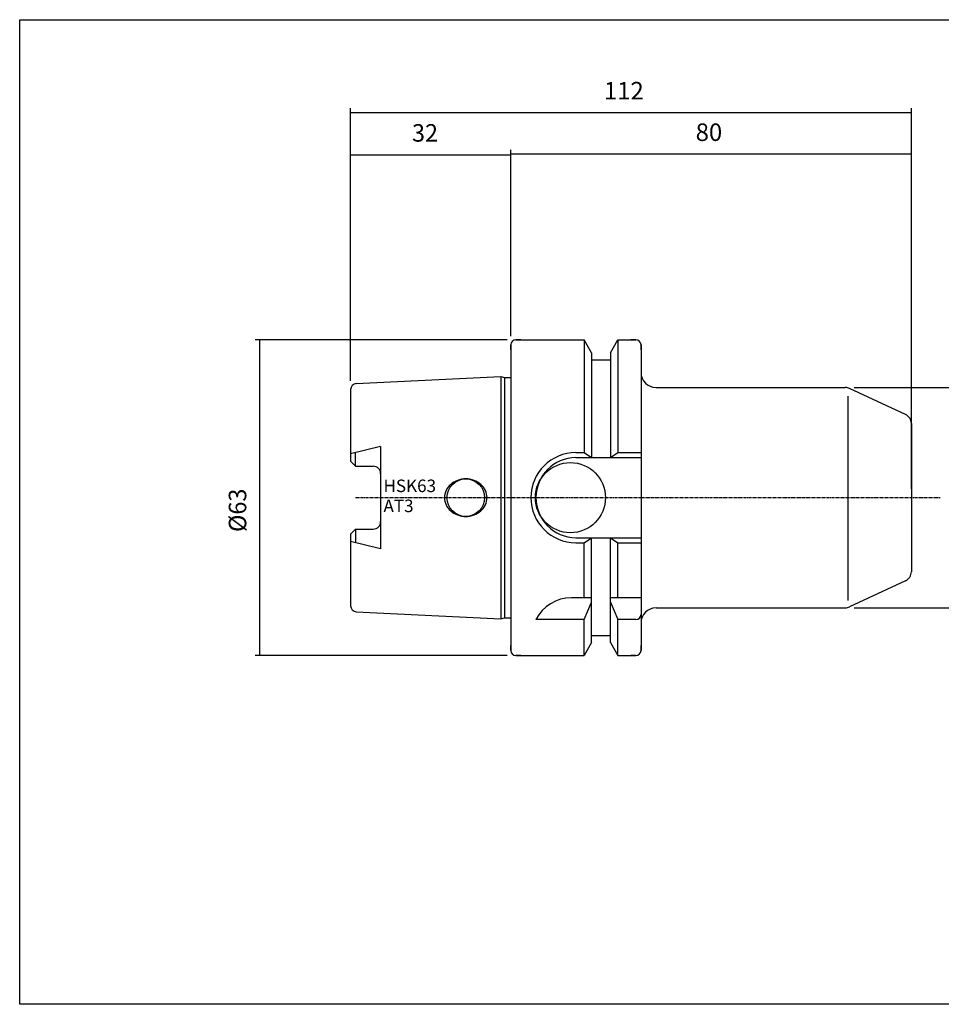
# Model space of a CAD drawing. Extents: x -15 to 272, y -14 to 182.
# Drawn here: x -15 to 169, y -14 to 182 of the extents above; entities that cross this region are included whole.
import ezdxf

# ---------------------------------------------------------------- set-up
doc = ezdxf.new("R2010")
doc.units = 0
doc.header["$MEASUREMENT"] = 0
doc.linetypes.add('CENTER', pattern=[0.95, 0.625, -0.125, 0.075, -0.125])
doc.layers.add('CK_LEVEL_1', color=7, linetype='CONTINUOUS')
doc.styles.add('BOX', font='txt.shx', dxfattribs={"height": 1})
doc.styles.add('STSL', font='txt', dxfattribs={"height": 1, "bigfont": 'Stsl'})
doc.dimstyles.new('DIMSTYLE1', dxfattribs={"dimtxt": 3.5, "dimasz": 3.5, "dimexe": 3.5, "dimexo": 0.0625, "dimgap": 0.09, "dimtad": 0, "dimtih": 1, "dimtoh": 1, "dimdec": 4, "dimzin": 0, "dimtxsty": 'STANDARD', "dimcen": 0.09, "dimazin": 3, "dimtfac": 1, "dimtdec": 4, "dimtofl": 0, "dimtmove": 0, "dimatfit": 3, "dimtolj": 1, "dimtzin": 0})

# ---------------------------------------------------------------- blocks, each defined once
blk = doc.blocks.new('*D0')
at = {"layer": 'CK_LEVEL_1', "color": 4, "linetype": 'CONTINUOUS'}
for p, q in [((51.1, 110.3), (51.1, 164.75)), ((51.1, 163.88), (163.1, 163.88)), ((163.1, 88.73), (163.1, 164.75))]:
    blk.add_line(p, q, dxfattribs=at)
for points in [[(51.1, 163.88), (54.6, 164.4), (54.6, 163.35), (51.1, 163.88)], [(163.1, 163.88), (159.6, 163.35), (159.6, 164.4), (163.1, 163.88)]]:
    blk.add_solid(points, dxfattribs=at)
at = {"layer": 'CK_LEVEL_1', "color": 4, "linetype": 'CONTINUOUS', "style": 'BOX'}
blk.add_text('112', height=3.5, dxfattribs=at).set_placement((101.7, 166.5))
blk = doc.blocks.new('*D1')
at = {"layer": 'CK_LEVEL_1', "color": 4, "linetype": 'CONTINUOUS'}
for p, q in [((83.1, 119.23), (83.1, 156.46)), ((163.1, 155.59), (83.1, 155.59)), ((163.1, 88.73), (163.1, 156.46))]:
    blk.add_line(p, q, dxfattribs=at)
for points in [[(83.1, 155.59), (86.6, 156.11), (86.6, 155.06), (83.1, 155.59)], [(163.1, 155.59), (159.6, 155.06), (159.6, 156.11), (163.1, 155.59)]]:
    blk.add_solid(points, dxfattribs=at)
at = {"layer": 'CK_LEVEL_1', "color": 4, "linetype": 'CONTINUOUS', "style": 'BOX'}
blk.add_text('80', height=3.5, dxfattribs=at).set_placement((120.02, 158.21))
blk = doc.blocks.new('*D2')
at = {"layer": 'CK_LEVEL_1', "color": 4, "linetype": 'CONTINUOUS'}
for p, q in [((51.1, 110.3), (51.1, 156.32)), ((51.1, 155.44), (83.1, 155.44)), ((83.1, 119.23), (83.1, 156.32))]:
    blk.add_line(p, q, dxfattribs=at)
for points in [[(51.1, 155.44), (54.6, 155.97), (54.6, 154.92), (51.1, 155.44)], [(83.1, 155.44), (79.6, 154.92), (79.6, 155.97), (83.1, 155.44)]]:
    blk.add_solid(points, dxfattribs=at)
at = {"layer": 'CK_LEVEL_1', "color": 4, "linetype": 'CONTINUOUS', "style": 'BOX', "width": 0.98}
blk.add_text('32', height=3.5, dxfattribs=at).set_placement((63.36, 158.07))
blk = doc.blocks.new('*D3')
at = {"layer": 'CK_LEVEL_1', "color": 4, "linetype": 'CONTINUOUS'}
for p, q in [((151.66, 108.98), (190.28, 108.98)), ((189.41, 108.98), (189.41, 64.98)), ((151.66, 64.98), (190.28, 64.98))]:
    blk.add_line(p, q, dxfattribs=at)
for points in [[(189.41, 108.98), (189.93, 105.48), (188.88, 105.48), (189.41, 108.98)], [(189.41, 64.98), (188.88, 68.48), (189.93, 68.48), (189.41, 64.98)]]:
    blk.add_solid(points, dxfattribs=at)
at = {"layer": 'CK_LEVEL_1', "color": 4, "linetype": 'CONTINUOUS', "style": 'BOX'}
blk.add_text('%%c44', height=3.5, rotation=90, dxfattribs=at).set_placement((186.78, 78.76))
blk = doc.blocks.new('*D4')
at = {"layer": 'CK_LEVEL_1', "color": 4, "linetype": 'CONTINUOUS'}
for p, q in [((82.35, 118.48), (32.01, 118.48)), ((32.89, 118.48), (32.89, 55.48)), ((82.35, 55.48), (32.01, 55.48))]:
    blk.add_line(p, q, dxfattribs=at)
for points in [[(32.89, 118.48), (33.41, 114.98), (32.36, 114.98), (32.89, 118.48)], [(32.89, 55.48), (32.36, 58.98), (33.41, 58.98), (32.89, 55.48)]]:
    blk.add_solid(points, dxfattribs=at)
at = {"layer": 'CK_LEVEL_1', "color": 4, "linetype": 'CONTINUOUS', "style": 'BOX', "width": 0.98}
blk.add_text('%%c63', height=3.5, rotation=90, dxfattribs=at).set_placement((30.26, 80.12))

msp = doc.modelspace()

# ---------------------------------------------------------------- linework, layer by layer
at = {"layer": 'CK_LEVEL_1', "color": 7, "linetype": 'CONTINUOUS'}
for p, q in [((84.10013, 118.47985), (97.72263, 118.47985)), ((85.10013, 118.47985), (84.10013, 118.47985)), ((85.10013, 118.47985), (84.10013, 118.47985)), ((84.10013, 118.47985), (97.72263, 118.47985)), ((99.22513, 115.87744), (97.72263, 118.47985)), ((97.72263, 118.47985), (97.72263, 95.97985)), ((97.72263, 118.47985), (97.72263, 95.97985)), ((99.22513, 115.87744), (97.72263, 118.47985)), ((102.97513, 115.87744), (104.47763, 118.47985)), ((102.97513, 115.87744), (104.47763, 118.47985)), ((104.47763, 118.47985), (108.10013, 118.47985)), ((104.47763, 118.47985), (104.47763, 95.97985)), ((104.47763, 118.47985), (104.47763, 95.97985)), ((104.47763, 118.47985), (108.10013, 118.47985)), ((108.10013, 118.47985), (107.10013, 118.47985)), ((108.10013, 118.47985), (107.10013, 118.47985)), ((83.10013, 117.47985), (83.10013, 56.47985)), ((83.10013, 117.47985), (83.10013, 56.47985)), ((83.10013, 116.47985), (83.10013, 117.47985)), ((83.10013, 116.47985), (83.10013, 117.47985)), ((83.10013, 117.47985), (83.10013, 56.47985)), ((83.10013, 117.47985), (83.10013, 56.47985)), ((109.10013, 117.47985), (109.10013, 56.47985)), ((109.10013, 116.47985), (109.10013, 117.47985)), ((109.10013, 116.47985), (109.10013, 117.47985)), ((109.10013, 117.47985), (109.10013, 56.47985)), ((99.22513, 115.87744), (99.22513, 94.97985)), ((99.22513, 115.87744), (99.22513, 94.97985)), ((99.22513, 114.47985), (102.97513, 114.47985)), ((99.22513, 114.47985), (102.97513, 114.47985)), ((102.97513, 115.87744), (102.97513, 94.97985)), ((102.97513, 115.87744), (102.97513, 94.97985)), ((52.2402, 109.75185), (81.10013, 111.19485)), ((52.2402, 109.75185), (81.10013, 111.19485)), ((81.10013, 111.19485), (81.84654, 110.99485)), ((81.10013, 111.19485), (81.10013, 62.76485)), ((81.10013, 111.19485), (81.10013, 62.76485)), ((81.10013, 111.19485), (81.84654, 110.99485)), ((81.84654, 110.99485), (83.10013, 110.99485)), ((81.84654, 110.99485), (81.84654, 62.96485)), ((81.84654, 110.99485), (81.84654, 62.96485)), ((81.84654, 110.99485), (83.10013, 110.99485)), ((51.10013, 108.55335), (51.10013, 94.24985)), ((51.10013, 108.55335), (51.10013, 94.24985)), ((51.10013, 108.55335), (51.10013, 94.24985)), ((51.10013, 108.55335), (51.10013, 94.24985)), ((112.10013, 108.97985), (149.90876, 108.97985)), ((112.10013, 108.97985), (149.90876, 108.97985)), ((161.94536, 103.57384), (150.754, 108.79246)), ((161.94536, 103.57384), (150.754, 108.79246)), ((163.10013, 101.76123), (163.10013, 72.19847)), ((163.10013, 101.76123), (163.10013, 72.19847)), ((57.10013, 97.2233), (51.10013, 95.72983)), ((57.10013, 97.2233), (51.10013, 95.72983)), ((57.10013, 97.2233), (57.10013, 76.7364)), ((57.10013, 97.2233), (57.10013, 76.7364)), ((52.10013, 93.24985), (52.10013, 95.97874)), ((52.10013, 93.24985), (52.10013, 95.97874)), ((96.10013, 95.97985), (97.72263, 95.97985)), ((96.10013, 95.97985), (97.72263, 95.97985)), ((96.10013, 94.97985), (109.10013, 94.97985)), ((96.10013, 94.97985), (109.10013, 94.97985)), ((97.72263, 95.97985), (99.22513, 94.97985)), ((97.72263, 95.97985), (99.22513, 94.97985)), ((102.97513, 94.97985), (104.47763, 95.97985)), ((102.97513, 94.97985), (104.47763, 95.97985)), ((104.47763, 95.97985), (109.10013, 95.97985)), ((104.47763, 95.97985), (109.10013, 95.97985)), ((51.10013, 94.24985), (52.10013, 93.24985)), ((51.10013, 94.24985), (52.10013, 93.24985)), ((52.10013, 93.24985), (55.60013, 93.24985)), ((52.10013, 93.24985), (55.60013, 93.24985)), ((51.10013, 79.70985), (52.10013, 80.70985)), ((51.10013, 79.70985), (52.10013, 80.70985)), ((52.10013, 80.70985), (52.10013, 77.98095)), ((52.10013, 80.70985), (55.60013, 80.70985)), ((52.10013, 80.70985), (55.60013, 80.70985)), ((52.10013, 80.70985), (52.10013, 77.98095)), ((51.10013, 79.70985), (51.10013, 65.40635)), ((51.10013, 79.70985), (51.10013, 65.40635)), ((51.10013, 79.70985), (51.10013, 65.40635)), ((51.10013, 79.70985), (51.10013, 65.40635)), ((96.10013, 78.97985), (109.10013, 78.97985)), ((96.10013, 78.97985), (109.10013, 78.97985)), ((97.72263, 77.97985), (99.22513, 78.97985)), ((97.72263, 77.97985), (99.22513, 78.97985)), ((99.22513, 58.08225), (99.22513, 78.97985)), ((99.22513, 58.08225), (99.22513, 78.97985)), ((102.97513, 58.08225), (102.97513, 78.97985)), ((102.97513, 78.97985), (104.47763, 77.97985)), ((102.97513, 78.97985), (104.47763, 77.97985)), ((102.97513, 58.08225), (102.97513, 78.97985)), ((57.10013, 76.7364), (51.10013, 78.22986)), ((57.10013, 76.7364), (51.10013, 78.22986)), ((96.10013, 77.97985), (97.72263, 77.97985)), ((96.10013, 77.97985), (97.72263, 77.97985)), ((97.72263, 66.97985), (97.72263, 77.97985)), ((97.72263, 66.97985), (97.72263, 77.97985)), ((104.47763, 66.97985), (104.47763, 77.97985)), ((104.47763, 77.97985), (109.10013, 77.97985)), ((104.47763, 77.97985), (109.10013, 77.97985)), ((104.47763, 66.97985), (104.47763, 77.97985)), ((161.94536, 70.38585), (150.754, 65.16723)), ((161.94536, 70.38585), (150.754, 65.16723)), ((99.22513, 66.97985), (95.21184, 66.97985)), ((99.22513, 66.97985), (95.21184, 66.97985)), ((109.10013, 66.97985), (102.97513, 66.97985)), ((109.10013, 66.97985), (102.97513, 66.97985)), ((97.72263, 62.64366), (99.22513, 66.12149)), ((97.72263, 62.64366), (99.22513, 66.12149)), ((102.97513, 66.12149), (104.47763, 62.64366)), ((102.97513, 66.12149), (104.47763, 62.64366)), ((112.10013, 64.97985), (149.90876, 64.97985)), ((112.10013, 64.97985), (149.90876, 64.97985)), ((52.2402, 64.20784), (81.10013, 62.76485)), ((52.2402, 64.20784), (81.10013, 62.76485)), ((81.10013, 62.76485), (81.84654, 62.96485)), ((81.10013, 62.76485), (81.84654, 62.96485)), ((81.84654, 62.96485), (83.10013, 62.96485)), ((81.84654, 62.96485), (83.10013, 62.96485)), ((97.72263, 62.64366), (88.10013, 62.64366)), ((97.72263, 62.64366), (88.10013, 62.64366)), ((97.72263, 55.47985), (97.72263, 62.64366)), ((97.72263, 55.47985), (97.72263, 62.64366)), ((104.47763, 55.47985), (104.47763, 62.64366)), ((108.10013, 62.64366), (104.47763, 62.64366)), ((108.10013, 62.64366), (104.47763, 62.64366)), ((104.47763, 55.47985), (104.47763, 62.64366)), ((99.22513, 59.47985), (102.97513, 59.47985)), ((99.22513, 59.47985), (102.97513, 59.47985)), ((83.10013, 56.47985), (83.10013, 57.47985)), ((83.10013, 56.47985), (83.10013, 57.47985)), ((99.22513, 58.08225), (97.72263, 55.47985)), ((99.22513, 58.08225), (97.72263, 55.47985)), ((102.97513, 58.08225), (104.47763, 55.47985)), ((102.97513, 58.08225), (104.47763, 55.47985)), ((109.10013, 56.47985), (109.10013, 57.47985)), ((109.10013, 56.47985), (109.10013, 57.47985)), ((84.10013, 55.47985), (97.72263, 55.47985)), ((85.10013, 55.47985), (84.10013, 55.47985)), ((85.10013, 55.47985), (84.10013, 55.47985)), ((84.10013, 55.47985), (97.72263, 55.47985)), ((104.47763, 55.47985), (108.10013, 55.47985)), ((104.47763, 55.47985), (108.10013, 55.47985)), ((108.10013, 55.47985), (107.10013, 55.47985)), ((108.10013, 55.47985), (107.10013, 55.47985))]:
    msp.add_line(p, q, dxfattribs=at)
at = {"layer": 'CK_LEVEL_1', "color": 4, "linetype": 'CONTINUOUS'}
msp.add_line((150.43742, 107.23587), (150.43742, 66.44647), dxfattribs=at)
msp.add_line((150.43742, 107.23587), (150.43742, 66.44647), dxfattribs=at)
at = {"layer": 'CK_LEVEL_1', "color": 1, "linetype": 'CENTER'}
for p, q in [((52.10013, 86.97985), (109.10013, 86.97985)), ((52.10013, 86.97985), (109.10013, 86.97985)), ((109.10013, 86.97985), (168.88291, 86.97985))]:
    msp.add_line(p, q, dxfattribs=at)
at = {"layer": 'CK_LEVEL_1', "color": 6, "linetype": 'CONTINUOUS'}
msp.add_polyline3d([(-14.99987, 182.42985, 0), (272.37013, 182.42985, 0), (272.37013, -14.19715, 0), (-14.99987, -14.19715, 0), (-14.99987, 182.42985, 0)], dxfattribs=at)
at = {"layer": 'CK_LEVEL_1', "color": 7, "linetype": 'CONTINUOUS'}
for points in [[(74.10013, 90.72985, 0), (74.10013, 90.72985, 0)], [(74.10013, 90.72985, 0), (74.10013, 90.72985, 0)], [(71.09492, 89.6315, 0), (71.09492, 89.6315, 0)], [(71.09492, 89.6315, 0), (71.09492, 89.6315, 0)], [(72.45015, 90.43778, 0), (72.45015, 90.43778, 0)], [(72.45015, 90.43778, 0), (72.45015, 90.43778, 0)], [(75.7501, 90.43778, 0), (75.7501, 90.43778, 0)], [(75.7501, 90.43778, 0), (75.7501, 90.43778, 0)], [(77.10533, 89.6315, 0), (77.10533, 89.6315, 0)], [(77.10533, 89.6315, 0), (77.10533, 89.6315, 0)], [(69.85013, 86.97985, 0), (69.85013, 86.97985, 0)], [(69.85013, 86.97985, 0), (69.85013, 86.97985, 0)], [(78.03536, 88.3911, 0), (78.03536, 88.3911, 0)], [(78.03536, 88.3911, 0), (78.03536, 88.3911, 0)], [(78.35013, 86.97985, 0), (78.35013, 86.97985, 0)], [(78.35013, 86.97985, 0), (78.35013, 86.97985, 0)], [(70.1649, 85.56859, 0), (70.1649, 85.56859, 0)], [(70.1649, 85.56859, 0), (70.1649, 85.56859, 0)], [(78.03536, 85.56859, 0), (78.03536, 85.56859, 0)], [(78.03536, 85.56859, 0), (78.03536, 85.56859, 0)], [(71.09492, 84.3282, 0), (71.09492, 84.3282, 0)], [(71.09492, 84.3282, 0), (71.09492, 84.3282, 0)], [(72.45015, 83.52192, 0), (72.45015, 83.52192, 0)], [(72.45015, 83.52192, 0), (72.45015, 83.52192, 0)], [(74.10013, 83.22985, 0), (74.10013, 83.22985, 0)], [(74.10013, 83.22985, 0), (74.10013, 83.22985, 0)], [(75.7501, 83.52192, 0), (75.7501, 83.52192, 0)], [(75.7501, 83.52192, 0), (75.7501, 83.52192, 0)], [(77.10533, 84.3282, 0), (77.10533, 84.3282, 0)], [(77.10533, 84.3282, 0), (77.10533, 84.3282, 0)]]:
    msp.add_polyline3d(points, dxfattribs=at)
for centre, radius in [((95.00013, 86.97985), 7), ((95.00013, 86.97985), 7), ((74.10013, 86.97985), 3.75), ((74.10013, 86.97985), 3.75)]:
    msp.add_circle(centre, radius, dxfattribs=at)
for centre, radius, start, end in [((84.10013, 117.47985), 1, 90, 180), ((84.10013, 117.47985), 1, 90, 180), ((108.10013, 117.47985), 1, 0, 90), ((108.10013, 117.47985), 1, 0, 90), ((112.10013, 111.97985), 3, 180, 270), ((112.10013, 111.97985), 3, 180, 270), ((52.30013, 108.55335), 1.2, 92.8624052, 180), ((52.30013, 108.55335), 1.2, 92.8624052, 180), ((149.90876, 106.97985), 2, 65, 90), ((149.90876, 106.97985), 2, 65, 90), ((161.10013, 101.76123), 2, 0, 65), ((161.10013, 101.76123), 2, 0, 65), ((96.10013, 86.97985), 9, 90, 270), ((96.10013, 86.97985), 9, 90, 270), ((96.10013, 86.97985), 8, 90, 270), ((96.10013, 86.97985), 8, 90, 270), ((55.60013, 91.74985), 1.5, 0, 90), ((55.60013, 91.74985), 1.5, 0, 90), ((74.10013, 85.92327), 4.80658, 90, 110.0764763), ((74.10013, 85.92327), 4.80658, 90, 110.0764763), ((74.10013, 85.92327), 4.80658, 69.9235237, 90), ((74.10013, 85.92327), 4.80658, 69.9235237, 90), ((73.62092, 86.7687), 3.81789, 131.4236656, 154.8526658), ((73.62092, 86.7687), 3.81789, 131.4236656, 154.8526658), ((73.9115, 86.43938), 4.25708, 110.0764763, 131.4236656), ((73.9115, 86.43938), 4.25708, 110.0764763, 131.4236656), ((74.28876, 86.43938), 4.25708, 48.5763344, 69.9235237), ((74.28876, 86.43938), 4.25708, 48.5763344, 69.9235237), ((74.57933, 86.7687), 3.81789, 25.1473342, 48.5763344), ((74.57933, 86.7687), 3.81789, 25.1473342, 48.5763344), ((73.17114, 86.97985), 3.32101, 154.8526658, 180), ((73.17114, 86.97985), 3.32101, 154.8526658, 180), ((73.17114, 86.97985), 3.32101, 180, 205.1473342), ((73.17114, 86.97985), 3.32101, 180, 205.1473342), ((75.02912, 86.97985), 3.32101, 0, 25.1473342), ((75.02912, 86.97985), 3.32101, 0, 25.1473342), ((75.02912, 86.97985), 3.32101, 334.8526658, 360), ((75.02912, 86.97985), 3.32101, 334.8526658, 360), ((73.62092, 87.191), 3.81789, 205.1473342, 228.5763344), ((73.62092, 87.191), 3.81789, 205.1473342, 228.5763344), ((74.57933, 87.191), 3.81789, 311.4236656, 334.8526658), ((74.57933, 87.191), 3.81789, 311.4236656, 334.8526658), ((73.9115, 87.52031), 4.25708, 228.5763344, 249.9235237), ((73.9115, 87.52031), 4.25708, 228.5763344, 249.9235237), ((74.10013, 88.03643), 4.80658, 249.9235237, 270), ((74.10013, 88.03643), 4.80658, 249.9235237, 270), ((74.10013, 88.03643), 4.80658, 270, 290.0764763), ((74.10013, 88.03643), 4.80658, 270, 290.0764763), ((74.28876, 87.52031), 4.25708, 290.0764763, 311.4236656), ((74.28876, 87.52031), 4.25708, 290.0764763, 311.4236656), ((55.60013, 82.20985), 1.5, 270, 360), ((55.60013, 82.20985), 1.5, 270, 360), ((161.10013, 72.19847), 2, 295, 360), ((161.10013, 72.19847), 2, 295, 360), ((95.21184, 58.97985), 8, 90, 152.7433807), ((95.21184, 58.97985), 8, 90, 152.7433807), ((52.30013, 65.40635), 1.2, 180, 267.1375948), ((52.30013, 65.40635), 1.2, 180, 267.1375948), ((112.10013, 61.97985), 3, 90, 180), ((112.10013, 61.97985), 3, 90, 180), ((149.90876, 66.97985), 2, 270, 295), ((149.90876, 66.97985), 2, 270, 295), ((108.10013, 63.64366), 1, 270, 360), ((108.10013, 63.64366), 1, 270, 360), ((108.10013, 63.64366), 1, 270, 360), ((108.10013, 63.64366), 1, 270, 360), ((84.10013, 56.47985), 1, 180, 270), ((84.10013, 56.47985), 1, 180, 270), ((108.10013, 56.47985), 1, 270, 360)]:
    msp.add_arc(centre, radius, start, end, dxfattribs=at)

# ---------------------------------------------------------------- texts
at = {"layer": 'CK_LEVEL_1', "color": 4, "linetype": 'CONTINUOUS', "style": 'STSL'}
for s, p in [('HSK63', (57.66051, 88.09252)), ('AT3', (57.66051, 84.09252))]:
    msp.add_text(s, height=2.5, dxfattribs=at).set_placement(p)

# ---------------------------------------------------------------- dimensions: what is measured, and where the dimension line sits
at = {"layer": 'CK_LEVEL_1', "color": 4, "linetype": 'CONTINUOUS'}
for base, p1, p2, picture, middle in [((51.10013, 163.876), (51.10013, 108.55335), (163.10013, 86.97985), '*D0', (101.69809, 166.501)), ((51.10013, 155.44055), (51.10013, 108.55335), (83.10013, 117.47985), '*D2', (63.35842, 158.06555)), ((163.10013, 155.5877), (163.10013, 86.97985), (83.10013, 117.47985), '*D1', (120.02469, 158.2127))]:
    dim = msp.add_linear_dim(base=base, p1=p1, p2=p2, dimstyle='DIMSTYLE1', dxfattribs=at)
    dim.commit()
    dim.dimension.update_dxf_attribs({"geometry": picture, "text_midpoint": middle})
for base, p1, p2, picture, middle in [((32.88813, 118.47985), (84.10013, 118.47985), (84.10013, 55.47985), '*D4', (30.26313, 80.11985)), ((189.40549, 108.97985), (149.90876, 108.97985), (149.90876, 64.97985), '*D3', (186.78049, 78.76135))]:
    dim = msp.add_linear_dim(base=base, p1=p1, p2=p2, angle=90, dimstyle='DIMSTYLE1', dxfattribs=at)
    dim.commit()
    dim.dimension.update_dxf_attribs({"geometry": picture, "text_midpoint": middle})

doc.saveas('drawing.dxf')
